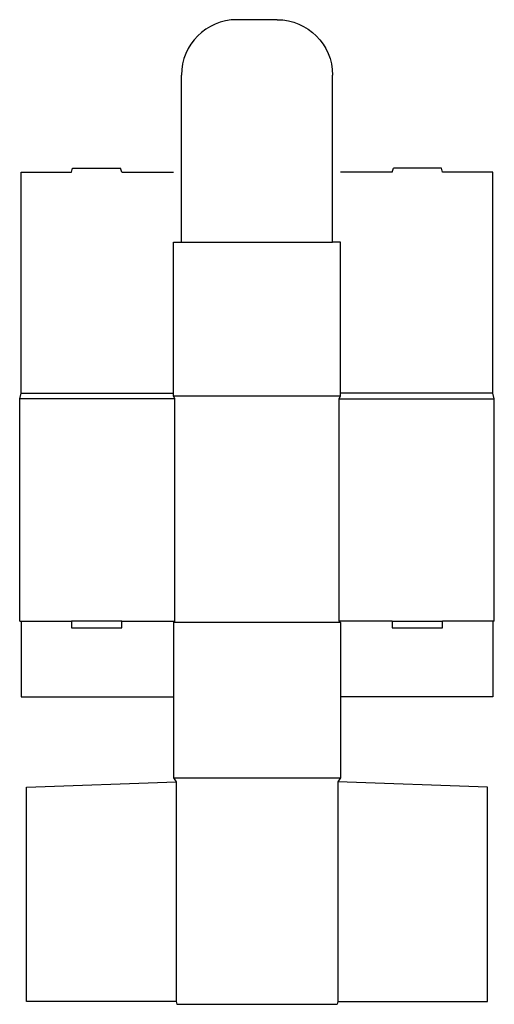
# Model space of a CAD drawing. Extents: x 0 to 22, y -17.8 to 27.9.
import ezdxf

# ---------------------------------------------------------------- set-up
doc = ezdxf.new("R2010")
doc.units = 0
doc.header["$MEASUREMENT"] = 0
doc.layers.add('CREASE', color=7, linetype='CONTINUOUS')
doc.layers.add('THRU-CUT', color=7, linetype='CONTINUOUS')

msp = doc.modelspace()

# ---------------------------------------------------------------- linework, layer by layer
at = {"layer": 'CREASE', "color": 3}
for p, q in [((7.5, 17.562), (14.5, 17.562)), ((0.062, 10.562), (7.125, 10.562)), ((21.938, 10.562), (14.875, 10.562)), ((7.188, 10.312), (0, 10.312)), ((7.125, 10.438), (14.875, 10.438)), ((7.188, 0), (7.188, 10.312)), ((14.812, 10.312), (22, 10.312)), ((14.812, 0), (14.812, 10.312)), ((0.062, 0), (2.396, 0)), ((4.729, 0), (7.188, 0)), ((17.271, 0), (14.812, 0)), ((21.938, 0), (19.604, 0)), ((14.875, -0.062), (7.125, -0.062)), ((7.125, -7.25), (14.875, -7.25)), ((7.25, -7.438), (7.25, -17.625)), ((14.75, -7.438), (14.75, -17.625))]:
    msp.add_line(p, q, dxfattribs=at)
at = {"layer": 'THRU-CUT', "color": 5}
for p, q in [((11.938, 27.875), (10.062, 27.875)), ((7.5, 17.562), (7.5, 25.312)), ((14.5, 17.562), (14.5, 25.312)), ((2.396, 20.812), (2.446, 21)), ((2.446, 21), (4.678, 21)), ((4.729, 20.812), (4.678, 21)), ((17.271, 20.812), (17.322, 21)), ((19.554, 21), (17.322, 21)), ((19.604, 20.812), (19.554, 21)), ((0.062, 20.812), (2.396, 20.812)), ((0.062, 10.562), (0.062, 20.812)), ((4.729, 20.812), (7.125, 20.812)), ((17.271, 20.812), (14.875, 20.812)), ((21.938, 20.812), (19.604, 20.812)), ((21.938, 10.562), (21.938, 20.812)), ((7.125, 17.562), (7.5, 17.562)), ((7.125, 10.438), (7.125, 17.562)), ((14.875, 17.562), (14.5, 17.562)), ((14.875, 10.438), (14.875, 17.562)), ((0, 10.312), (0.062, 10.562)), ((22, 10.312), (21.938, 10.562)), ((0, 0), (0, 10.312)), ((7.188, 10.312), (7.125, 10.438)), ((14.812, 10.312), (14.875, 10.438)), ((22, 0), (22, 10.312)), ((0, 0), (0.062, 0)), ((0.062, 0), (0.062, -3.5)), ((2.396, 0), (2.396, -0.312)), ((4.729, 0), (2.396, 0)), ((4.729, -0.312), (4.729, 0)), ((7.188, 0), (7.125, -0.062)), ((14.812, 0), (14.875, -0.062)), ((17.271, 0), (17.271, -0.312)), ((17.271, 0), (19.604, 0)), ((19.604, -0.312), (19.604, 0)), ((21.938, 0), (21.938, -3.5)), ((22, 0), (21.938, 0)), ((2.396, -0.312), (4.729, -0.312)), ((7.125, -0.062), (7.125, -7.25)), ((14.875, -0.062), (14.875, -7.25)), ((17.271, -0.312), (19.604, -0.312)), ((0.062, -3.5), (7.125, -3.5)), ((21.938, -3.5), (14.875, -3.5)), ((7.125, -7.25), (7.25, -7.438)), ((14.875, -7.25), (14.75, -7.438)), ((0.312, -7.688), (7.25, -7.438)), ((0.312, -17.625), (0.312, -7.688)), ((21.688, -7.688), (14.75, -7.438)), ((21.688, -17.625), (21.688, -7.688)), ((7.25, -17.625), (0.312, -17.625)), ((7.25, -17.625), (7.283, -17.75)), ((7.283, -17.75), (14.717, -17.75)), ((14.75, -17.625), (14.717, -17.75)), ((14.75, -17.625), (21.688, -17.625))]:
    msp.add_line(p, q, dxfattribs=at)
msp.add_arc((10.062, 25.312), 2.562, 90, 180, dxfattribs=at)
at = {"layer": 'THRU-CUT', "color": 5, "extrusion": (0, 0, -1)}
msp.add_arc((-11.938, 25.312), 2.562, 90, 180, dxfattribs=at)

doc.saveas('drawing.dxf')
